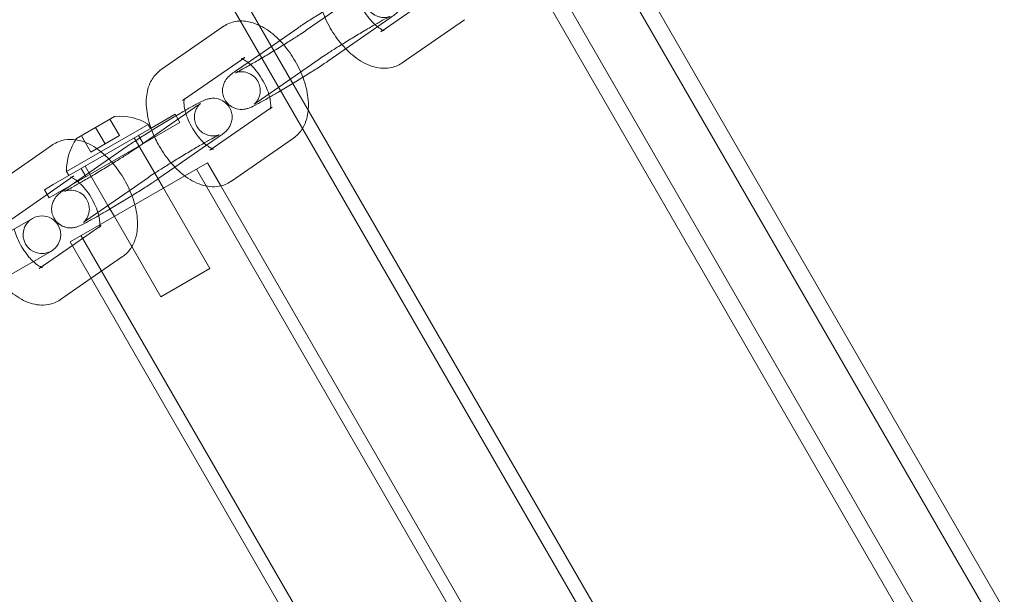
# Model space of a CAD drawing. Extents: x -201 to 1225, y -317 to 351.
# Drawn here: x 281 to 288, y 49 to 53 of the extents above; entities that cross this region are included whole.
import ezdxf

# ---------------------------------------------------------------- set-up
doc = ezdxf.new("R2010")
doc.units = 0
doc.header["$MEASUREMENT"] = 0

# ---------------------------------------------------------------- blocks, each defined once
blk = doc.blocks.new('b505254')
at = {"color": 0, "linetype": 'Continuous', "lineweight": 0}
for p, q in [((279.6521, 63.1454), (298.4646, 30.5612)), ((279.5584, 63.0912), (298.3709, 30.507)), ((279.2191, 62.8954), (298.0316, 30.3112)), ((279.1254, 62.8412), (297.9379, 30.257)), ((296.5316, 29.2286), (277.5316, 62.1376)), ((296.4504, 29.1818), (277.4504, 62.0907)), ((283.6963, 52.9656), (283.2843, 52.6801)), ((283.7781, 52.6702), (284.1902, 52.9557)), ((283.8387, 52.7601), (283.4267, 52.4746)), ((282.7337, 52.7049), (282.3217, 52.4193)), ((282.9758, 52.5205), (283.2276, 52.695)), ((283.9205, 52.4647), (284.3326, 52.7502)), ((282.8156, 52.4094), (282.9758, 52.5205)), ((282.8761, 52.4994), (282.8612, 52.4891)), ((282.8612, 52.4891), (282.4641, 52.2139)), ((283.1012, 52.3032), (283.37, 52.4895)), ((282.958, 52.204), (283.1012, 52.3032)), ((282.5633, 52.1804), (282.1513, 51.8949)), ((283.0469, 52.1634), (283.0571, 52.1705)), ((281.7615, 51.9627), (282.0135, 52.1082)), ((282.4143, 52.1231), (282.2547, 52.031)), ((282.4455, 52.0689), (282.4143, 52.1231)), ((282.6451, 51.885), (283.0469, 52.1634)), ((281.695, 51.7439), (282.2363, 52.0564)), ((281.8709, 51.7372), (282.4455, 52.0689)), ((281.9822, 52.0901), (282.0447, 51.9819)), ((282.2519, 52.0293), (282.2363, 52.0564)), ((282.2547, 52.031), (281.6063, 51.6566)), ((281.7928, 51.9808), (281.8553, 51.8725)), ((281.8875, 52.0355), (281.95, 51.9272)), ((282.0447, 51.9819), (281.95, 51.9272)), ((282.202, 51.9283), (282.1707, 51.9825)), ((282.7057, 51.9749), (282.6234, 51.9179)), ((281.6007, 51.9197), (281.1887, 51.6341)), ((281.95, 51.9272), (281.8553, 51.8725)), ((281.9277, 51.7941), (282.0945, 51.9098)), ((282.1437, 51.9668), (282.279, 51.7324)), ((282.6234, 51.9179), (282.4131, 51.7722)), ((282.7875, 51.6795), (283.1995, 51.965)), ((281.7187, 51.6493), (281.9277, 51.7941)), ((281.8189, 51.7793), (281.9693, 51.5188)), ((282.6289, 51.8014), (282.4781, 51.7144)), ((282.7172, 51.6484), (282.6289, 51.8014)), ((281.7431, 51.7142), (281.5664, 51.5917)), ((281.6375, 51.6024), (281.8709, 51.7372)), ((281.7106, 51.7168), (281.695, 51.7439)), ((282.4781, 51.7144), (281.7195, 51.2764)), ((281.8231, 51.7096), (281.7918, 51.7637)), ((282.279, 51.7324), (282.3366, 51.6327)), ((282.4131, 51.7722), (282.3009, 51.6944)), ((290.057, 38.7695), (282.557, 51.7599)), ((281.6063, 51.6566), (281.5483, 51.6231)), ((281.6825, 51.6242), (281.7187, 51.6493)), ((281.8249, 51.4188), (282.2369, 51.7043)), ((282.3009, 51.6944), (282.2937, 51.6894)), ((290.0405, 38.9641), (282.7172, 51.6484)), ((281.5664, 51.5917), (281.3311, 51.4287)), ((281.5795, 51.5689), (281.5483, 51.6231)), ((281.5795, 51.5689), (281.6375, 51.6024)), ((282.3366, 51.6327), (282.6437, 51.1008)), ((281.9693, 51.5188), (282.0118, 51.4452)), ((281.4686, 51.4328), (280.9636, 51.1412)), ((282.0118, 51.4452), (282.3189, 50.9133)), ((281.7331, 51.2529), (281.9241, 51.3853)), ((289.2195, 38.286), (281.7195, 51.2764)), ((289.2914, 38.3275), (281.7914, 51.3179)), ((281.0886, 50.9247), (281.5936, 51.2163)), ((281.5121, 51.0998), (281.7331, 51.2529)), ((281.8585, 51.0357), (282.0665, 51.1798)), ((282.3189, 50.9133), (282.6437, 51.1008)), ((281.6545, 50.8943), (281.8585, 51.0357))]:
    blk.add_line(p, q, dxfattribs=at)
for centre, radius, start, end in [((282.049, 51.7558), 0.3542, 58.0725, 95.75038), ((282.049, 51.7558), 0.3542, 144.24964, 181.92752), ((281.5311, 51.3245), 0.125, 120.00001, 300.00001), ((281.5311, 51.3245), 0.125, 300.00001, 120.00001)]:
    blk.add_arc(centre, radius, start, end, dxfattribs=at)
for points, knots in [([(283.4547, 53.2045), (283.4333, 53.1897), (283.4151, 53.1708), (283.3849, 53.1267), (283.374, 53.1011), (283.3575, 53.0405), (283.3548, 53.0052), (283.3583, 52.9258), (283.367, 52.8814), (283.3943, 52.794), (283.4127, 52.7511), (283.4569, 52.67), (283.4824, 52.6319), (283.5395, 52.5621), (283.5711, 52.5305), (283.6407, 52.4765), (283.679, 52.4542), (283.7577, 52.4292), (283.7978, 52.4239), (283.8665, 52.4362), (283.8939, 52.4469), (283.9186, 52.4634), (283.9196, 52.464), (283.9205, 52.4647)], [0, 0, 0, 0, 0.193283, 0.193283, 0.418471, 0.418471, 0.725037, 0.725037, 1.106458, 1.106458, 1.480498, 1.480498, 1.845107, 1.845107, 2.215015, 2.215015, 2.59896, 2.59896, 2.921483, 2.921483, 3.132988, 3.132988, 3.141593, 3.141593, 3.141593, 3.141593]), ([(283.2276, 52.695), (283.2464, 52.708), (283.2704, 52.7239), (283.3224, 52.7574), (283.3492, 52.7743), (283.4054, 52.8092), (283.4348, 52.8272), (283.4936, 52.8628), (283.523, 52.8803), (283.5792, 52.9134), (283.6059, 52.9289), (283.6546, 52.9565), (283.6763, 52.9686), (283.715, 52.9892), (283.7282, 52.9964), (283.7501, 53.0051), (283.753, 53.0062), (283.7597, 53.0084), (283.7632, 53.0095), (283.7732, 53.012), (283.7797, 53.0137), (283.801, 53.0149), (283.8131, 53.0157), (283.8398, 53.0083), (283.8469, 53.0058), (283.8667, 52.9963), (283.8806, 52.9871), (283.9019, 52.9637), (283.9098, 52.9515), (283.9206, 52.9266), (283.9236, 52.9141), (283.9263, 52.8896), (283.9254, 52.8782), (283.9218, 52.8558), (283.9184, 52.8466), (283.9108, 52.8288), (283.9066, 52.8224), (283.899, 52.8113), (283.8957, 52.8074), (283.8893, 52.8002), (283.8865, 52.7975), (283.8793, 52.7906), (283.8758, 52.7877), (283.8618, 52.7763), (283.8517, 52.7691), (283.8387, 52.7601)], [3.141593, 3.141593, 3.141593, 3.141593, 3.535988, 3.535988, 3.868616, 3.868616, 4.194492, 4.194492, 4.519061, 4.519061, 4.845038, 4.845038, 5.17783, 5.17783, 5.549726, 5.549726, 5.602444, 5.602444, 5.644326, 5.644326, 5.691544, 5.691544, 5.725538, 5.725538, 5.735998, 5.735998, 5.752176, 5.752176, 5.764099, 5.764099, 5.775793, 5.775793, 5.789699, 5.789699, 5.809055, 5.809055, 5.837814, 5.837814, 5.873727, 5.873727, 5.92075, 5.92075, 6.011115, 6.011115, 6.283185, 6.283185, 6.283185, 6.283185]), ([(283.37, 52.4895), (283.3801, 52.4965), (283.3935, 52.5055), (283.4272, 52.5275), (283.4482, 52.5411), (283.4952, 52.5707), (283.5213, 52.5869), (283.5754, 52.6201), (283.6034, 52.6371), (283.6583, 52.6699), (283.6852, 52.6858), (283.7348, 52.7146), (283.7575, 52.7276), (283.7959, 52.749), (283.8118, 52.7576), (283.8282, 52.7661), (283.8323, 52.7682), (283.8376, 52.7707), (283.8393, 52.7715), (283.8402, 52.7719), (283.8401, 52.7718), (283.8387, 52.7713), (283.8379, 52.771), (283.8358, 52.7702), (283.8347, 52.7699), (283.8309, 52.7688), (283.8279, 52.7679), (283.819, 52.7661), (283.814, 52.7652), (283.7982, 52.7644), (283.7875, 52.7639), (283.7639, 52.7698), (283.7569, 52.772), (283.7371, 52.7809), (283.7229, 52.7897), (283.7008, 52.8127), (283.6926, 52.8247), (283.6813, 52.8494), (283.678, 52.8618), (283.6749, 52.8862), (283.6755, 52.8977), (283.6787, 52.9199), (283.6819, 52.929), (283.6891, 52.9465), (283.6929, 52.9527), (283.6996, 52.9626), (283.7022, 52.9659), (283.7066, 52.971), (283.7082, 52.9727), (283.7112, 52.9757), (283.7123, 52.9768), (283.7142, 52.9785), (283.7147, 52.9789), (283.7148, 52.9789), (283.7136, 52.978), (283.7084, 52.9741), (283.7031, 52.9703), (283.6963, 52.9656)], [3.141593, 3.141593, 3.141593, 3.141593, 3.407148, 3.407148, 3.708745, 3.708745, 4.020865, 4.020865, 4.335969, 4.335969, 4.651148, 4.651148, 4.963551, 4.963551, 5.265532, 5.265532, 5.394052, 5.394052, 5.493923, 5.493923, 5.557166, 5.557166, 5.595264, 5.595264, 5.621177, 5.621177, 5.661237, 5.661237, 5.6926, 5.6926, 5.72364, 5.72364, 5.734532, 5.734532, 5.751287, 5.751287, 5.763329, 5.763329, 5.774961, 5.774961, 5.788632, 5.788632, 5.807454, 5.807454, 5.834962, 5.834962, 5.866053, 5.866053, 5.898309, 5.898309, 5.938757, 5.938757, 5.999673, 5.999673, 6.105782, 6.105782, 6.283185, 6.283185, 6.283185, 6.283185]), ([(283.5971, 52.9991), (283.603, 53.0031), (283.6068, 53.0081), (283.6094, 53.0124), (283.6086, 53.0117), (283.6069, 53.0039), (283.6061, 52.9978), (283.6058, 52.9812), (283.6066, 52.9703), (283.6106, 52.9442), (283.6142, 52.9286), (283.6248, 52.8943), (283.6322, 52.8754), (283.6502, 52.8368), (283.6611, 52.8172), (283.685, 52.78), (283.6981, 52.7625), (283.7242, 52.7321), (283.7373, 52.7192), (283.7608, 52.6993), (283.7713, 52.6919), (283.7877, 52.6825), (283.794, 52.68), (283.801, 52.6778), (283.8022, 52.6779), (283.7992, 52.678), (283.7942, 52.6777), (283.7848, 52.6742), (283.7813, 52.6723), (283.7781, 52.6702)], [0, 0, 0, 0, 0.2319, 0.2319, 0.462279, 0.462279, 0.658444, 0.658444, 0.869726, 0.869726, 1.104308, 1.104308, 1.358946, 1.358946, 1.625158, 1.625158, 1.892846, 1.892846, 2.151264, 2.151264, 2.389676, 2.389676, 2.602149, 2.602149, 2.798207, 2.798207, 3.017807, 3.017807, 3.141593, 3.141593, 3.141593, 3.141593]), ([(282.8482, 52.7416), (282.8372, 52.7413), (282.8261, 52.7402), (282.7878, 52.7334), (282.7604, 52.7227), (282.7356, 52.7062), (282.7347, 52.7055), (282.7337, 52.7049)], [5.9764142, 5.9764142, 5.9764142, 5.9764142, 6.0630755, 6.0630755, 6.2745808, 6.2745808, 6.2831853, 6.2831853, 6.2831853, 6.2831853]), ([(283.2595, 52.0291), (283.2723, 52.05), (283.2812, 52.072), (283.2968, 52.1291), (283.2995, 52.1643), (283.296, 52.2437), (283.2873, 52.2881), (283.26, 52.3756), (283.2416, 52.4185), (283.1974, 52.4995), (283.1719, 52.5377), (283.1148, 52.6075), (283.0832, 52.6391), (283.0135, 52.6931), (282.9753, 52.7154), (282.9062, 52.7373), (282.8779, 52.7423), (282.8482, 52.7416)], [3.365803, 3.365803, 3.365803, 3.365803, 3.560064, 3.560064, 3.866629, 3.866629, 4.248051, 4.248051, 4.622091, 4.622091, 4.9867, 4.9867, 5.356608, 5.356608, 5.740553, 5.740553, 5.976414, 5.976414, 5.976414, 5.976414]), ([(283.2843, 52.6801), (283.2742, 52.6731), (283.2608, 52.6641), (283.2271, 52.642), (283.206, 52.6285), (283.159, 52.5989), (283.133, 52.5826), (283.0789, 52.5495), (283.0508, 52.5325), (282.9959, 52.4996), (282.9691, 52.4838), (282.9195, 52.455), (282.8967, 52.442), (282.8584, 52.4206), (282.8424, 52.412), (282.8261, 52.4035), (282.822, 52.4014), (282.8167, 52.3988), (282.815, 52.3981), (282.8141, 52.3977), (282.8141, 52.3977), (282.8155, 52.3983), (282.8163, 52.3986), (282.8185, 52.3993), (282.8196, 52.3997), (282.8233, 52.4008), (282.8264, 52.4017), (282.8352, 52.4034), (282.8403, 52.4043), (282.8561, 52.4052), (282.8668, 52.4056), (282.8904, 52.3998), (282.8974, 52.3976), (282.9172, 52.3887), (282.9314, 52.3799), (282.9534, 52.3569), (282.9616, 52.3449), (282.973, 52.3202), (282.9762, 52.3077), (282.9794, 52.2833), (282.9788, 52.2719), (282.9756, 52.2497), (282.9724, 52.2405), (282.9652, 52.2231), (282.9613, 52.2169), (282.9547, 52.2069), (282.952, 52.2037), (282.9477, 52.1986), (282.946, 52.1968), (282.9431, 52.1938), (282.942, 52.1928), (282.94, 52.191), (282.9396, 52.1907), (282.9396, 52.1907), (282.9396, 52.1907), (282.9396, 52.1907)], [0, 0, 0, 0, 0.265556, 0.265556, 0.567152, 0.567152, 0.879272, 0.879272, 1.194376, 1.194376, 1.509555, 1.509555, 1.821958, 1.821958, 2.123939, 2.123939, 2.25246, 2.25246, 2.35233, 2.35233, 2.415574, 2.415574, 2.453671, 2.453671, 2.479585, 2.479585, 2.519645, 2.519645, 2.551008, 2.551008, 2.582047, 2.582047, 2.592939, 2.592939, 2.609694, 2.609694, 2.621736, 2.621736, 2.633369, 2.633369, 2.647039, 2.647039, 2.665861, 2.665861, 2.693369, 2.693369, 2.72446, 2.72446, 2.756716, 2.756716, 2.797164, 2.797164, 2.85808, 2.85808, 2.860204, 2.860204, 2.860204, 2.860204]), ([(282.8529, 52.4917), (282.8529, 52.4917), (282.8531, 52.4917), (282.8551, 52.4916), (282.8601, 52.4919), (282.8694, 52.4954), (282.873, 52.4972), (282.8761, 52.4994)], [5.8840896, 5.8840896, 5.8840896, 5.8840896, 5.9397996, 5.9397996, 6.1593998, 6.1593998, 6.2831853, 6.2831853, 6.2831853, 6.2831853]), ([(282.8978, 52.4664), (282.8892, 52.4733), (282.8811, 52.4787), (282.8665, 52.4871), (282.8603, 52.4896), (282.8542, 52.4915), (282.8529, 52.4917), (282.8529, 52.4917)], [5.3427512, 5.3427512, 5.3427512, 5.3427512, 5.5312688, 5.5312688, 5.743742, 5.743742, 5.8840896, 5.8840896, 5.8840896, 5.8840896]), ([(283.035, 52.2573), (283.035, 52.2574), (283.035, 52.2574), (283.0294, 52.2753), (283.0221, 52.2942), (283.0041, 52.3327), (282.9932, 52.3524), (282.9693, 52.3896), (282.9562, 52.4071), (282.9301, 52.4374), (282.917, 52.4504), (282.9024, 52.4627), (282.9001, 52.4646), (282.8978, 52.4664)], [4.245538, 4.245538, 4.245538, 4.245538, 4.245901, 4.245901, 4.500538, 4.500538, 4.76675, 4.76675, 5.034438, 5.034438, 5.292857, 5.292857, 5.342751, 5.342751, 5.342751, 5.342751]), ([(283.4267, 52.4746), (283.4079, 52.4615), (283.3839, 52.4457), (283.3318, 52.4122), (283.3051, 52.3953), (283.2488, 52.3604), (283.2194, 52.3423), (283.1606, 52.3068), (283.1312, 52.2892), (283.0814, 52.2599), (283.0604, 52.2477), (283.0408, 52.2364)], [0, 0, 0, 0, 0.394396, 0.394396, 0.727023, 0.727023, 1.052899, 1.052899, 1.377468, 1.377468, 1.630503, 1.630503, 1.630503, 1.630503]), ([(282.3217, 52.4193), (282.3002, 52.4045), (282.2821, 52.3856), (282.2518, 52.3415), (282.241, 52.3159), (282.2244, 52.2553), (282.2218, 52.22), (282.2253, 52.1406), (282.234, 52.0962), (282.2515, 52.0401), (282.2556, 52.0282), (282.2601, 52.0163)], [0, 0, 0, 0, 0.193283, 0.193283, 0.418471, 0.418471, 0.725037, 0.725037, 1.106458, 1.106458, 1.20989, 1.20989, 1.20989, 1.20989]), ([(283.0408, 52.2364), (283.0352, 52.2332), (283.0296, 52.2301), (282.9997, 52.213), (282.978, 52.201), (282.9393, 52.1804), (282.9261, 52.1732), (282.9042, 52.1645), (282.9012, 52.1634), (282.8945, 52.1611), (282.8911, 52.1601), (282.8811, 52.1576), (282.8745, 52.1559), (282.8532, 52.1546), (282.8411, 52.1539), (282.8144, 52.1613), (282.8073, 52.1637), (282.7876, 52.1733), (282.7737, 52.1825), (282.7524, 52.2059), (282.7445, 52.218), (282.7337, 52.2429), (282.7307, 52.2555), (282.728, 52.28), (282.7288, 52.2914), (282.7325, 52.3137), (282.7359, 52.323), (282.7435, 52.3408), (282.7476, 52.3471), (282.7553, 52.3583), (282.7586, 52.3622), (282.765, 52.3694), (282.7677, 52.3721), (282.7749, 52.3789), (282.7785, 52.3819), (282.7925, 52.3933), (282.8026, 52.4004), (282.8156, 52.4094)], [1.630503, 1.630503, 1.630503, 1.630503, 1.703445, 1.703445, 2.036237, 2.036237, 2.408134, 2.408134, 2.460852, 2.460852, 2.502734, 2.502734, 2.549952, 2.549952, 2.583945, 2.583945, 2.594405, 2.594405, 2.610583, 2.610583, 2.622506, 2.622506, 2.6342, 2.6342, 2.648106, 2.648106, 2.667462, 2.667462, 2.696221, 2.696221, 2.732135, 2.732135, 2.779158, 2.779158, 2.869522, 2.869522, 3.141593, 3.141593, 3.141593, 3.141593]), ([(283.0455, 52.1581), (283.0455, 52.1581), (283.046, 52.1594), (283.0474, 52.1657), (283.0482, 52.1717), (283.0484, 52.1884), (283.0477, 52.1993), (283.0437, 52.2254), (283.0401, 52.2409), (283.035, 52.2573)], [3.4581278, 3.4581278, 3.4581278, 3.4581278, 3.6038716, 3.6038716, 3.8000364, 3.8000364, 4.0113185, 4.0113185, 4.2455382, 4.2455382, 4.2455382, 4.2455382]), ([(282.0945, 51.9098), (282.1134, 51.9228), (282.1373, 51.9387), (282.1894, 51.9722), (282.2162, 51.9891), (282.2724, 52.024), (282.3018, 52.042), (282.3606, 52.0776), (282.39, 52.0951), (282.4462, 52.1282), (282.4729, 52.1437), (282.5215, 52.1713), (282.5433, 52.1834), (282.582, 52.204), (282.5951, 52.2112), (282.617, 52.2199), (282.62, 52.221), (282.6267, 52.2232), (282.6301, 52.2243), (282.6402, 52.2268), (282.6467, 52.2285), (282.668, 52.2297), (282.6801, 52.2305), (282.7068, 52.2231), (282.7139, 52.2206), (282.7337, 52.2111), (282.7476, 52.2019), (282.7689, 52.1785), (282.7768, 52.1663), (282.7875, 52.1414), (282.7905, 52.1289), (282.7932, 52.1044), (282.7924, 52.093), (282.7888, 52.0706), (282.7854, 52.0614), (282.7778, 52.0436), (282.7736, 52.0372), (282.766, 52.0261), (282.7627, 52.0222), (282.7563, 52.015), (282.7535, 52.0123), (282.7463, 52.0054), (282.7428, 52.0025), (282.7288, 51.9911), (282.7187, 51.9839), (282.7057, 51.9749)], [3.141593, 3.141593, 3.141593, 3.141593, 3.535988, 3.535988, 3.868616, 3.868616, 4.194492, 4.194492, 4.519061, 4.519061, 4.845038, 4.845038, 5.17783, 5.17783, 5.549726, 5.549726, 5.602444, 5.602444, 5.644326, 5.644326, 5.691544, 5.691544, 5.725538, 5.725538, 5.735998, 5.735998, 5.752176, 5.752176, 5.764099, 5.764099, 5.775793, 5.775793, 5.789699, 5.789699, 5.809055, 5.809055, 5.837814, 5.837814, 5.873727, 5.873727, 5.92075, 5.92075, 6.011115, 6.011115, 6.283185, 6.283185, 6.283185, 6.283185]), ([(282.4641, 52.2139), (282.47, 52.2179), (282.4738, 52.2229), (282.4764, 52.2272), (282.4755, 52.2265), (282.4745, 52.2219), (282.4745, 52.2214), (282.4744, 52.221)], [0, 0, 0, 0, 0.2318997, 0.2318997, 0.462279, 0.462279, 0.4847222, 0.4847222, 0.4847222, 0.4847222]), ([(282.4744, 52.221), (282.4737, 52.2173), (282.473, 52.2117), (282.4728, 52.196), (282.4735, 52.1851), (282.4767, 52.165), (282.4783, 52.1566), (282.4804, 52.1479)], [0.4847222, 0.4847222, 0.4847222, 0.4847222, 0.6584437, 0.6584437, 0.8697259, 0.8697259, 1.0017608, 1.0017608, 1.0017608, 1.0017608]), ([(282.707, 51.9866), (282.707, 51.9866), (282.7068, 51.9865), (282.7057, 51.9861), (282.7049, 51.9858), (282.7027, 51.985), (282.7016, 51.9847), (282.6979, 51.9836), (282.6949, 51.9827), (282.686, 51.9809), (282.681, 51.98), (282.6652, 51.9792), (282.6545, 51.9787), (282.6308, 51.9846), (282.6238, 51.9868), (282.604, 51.9957), (282.5898, 52.0045), (282.5678, 52.0275), (282.5596, 52.0395), (282.5483, 52.0642), (282.545, 52.0766), (282.5418, 52.1011), (282.5425, 52.1125), (282.5457, 52.1347), (282.5489, 52.1438), (282.556, 52.1613), (282.5599, 52.1675), (282.5665, 52.1774), (282.5692, 52.1807), (282.5736, 52.1858), (282.5752, 52.1875), (282.5782, 52.1905), (282.5793, 52.1916), (282.5812, 52.1933), (282.5816, 52.1937), (282.5817, 52.1938), (282.5805, 52.1928), (282.5754, 52.1889), (282.57, 52.1851), (282.5633, 52.1804)], [5.5166377, 5.5166377, 5.5166377, 5.5166377, 5.5571663, 5.5571663, 5.5952638, 5.5952638, 5.6211774, 5.6211774, 5.6612373, 5.6612373, 5.6926003, 5.6926003, 5.7236396, 5.7236396, 5.7345315, 5.7345315, 5.751287, 5.751287, 5.7633285, 5.7633285, 5.7749614, 5.7749614, 5.788632, 5.788632, 5.8074537, 5.8074537, 5.8349616, 5.8349616, 5.8660525, 5.8660525, 5.8983088, 5.8983088, 5.9387569, 5.9387569, 5.9996726, 5.9996726, 6.1057821, 6.1057821, 6.2831853, 6.2831853, 6.2831853, 6.2831853]), ([(282.9396, 52.1907), (282.9396, 52.1907), (282.9408, 52.1916), (282.9459, 52.1955), (282.9512, 52.1993), (282.958, 52.204)], [2.8602044, 2.8602044, 2.8602044, 2.8602044, 2.9641894, 2.9641894, 3.1415927, 3.1415927, 3.1415927, 3.1415927]), ([(283.0571, 52.1705), (283.0513, 52.1665), (283.0474, 52.1615), (283.0457, 52.1585), (283.0455, 52.1581), (283.0455, 52.1581)], [3.1415927, 3.1415927, 3.1415927, 3.1415927, 3.3734923, 3.3734923, 3.4581278, 3.4581278, 3.4581278, 3.4581278]), ([(282.4804, 52.1479), (282.4821, 52.1412), (282.484, 52.1341), (282.4918, 52.1091), (282.4991, 52.0902), (282.5172, 52.0516), (282.528, 52.032), (282.552, 51.9948), (282.565, 51.9773), (282.5879, 51.9508), (282.5975, 51.9408), (282.6068, 51.9322)], [1.001761, 1.001761, 1.001761, 1.001761, 1.104308, 1.104308, 1.358946, 1.358946, 1.625158, 1.625158, 1.892846, 1.892846, 2.084263, 2.084263, 2.084263, 2.084263]), ([(282.2369, 51.7043), (282.247, 51.7113), (282.2604, 51.7203), (282.2941, 51.7424), (282.3152, 51.7559), (282.3622, 51.7855), (282.3883, 51.8017), (282.4424, 51.8349), (282.4704, 51.8519), (282.5253, 51.8847), (282.5522, 51.9006), (282.6018, 51.9294), (282.6245, 51.9424), (282.6629, 51.9638), (282.6788, 51.9724), (282.6952, 51.9809), (282.6993, 51.983), (282.7046, 51.9855), (282.7062, 51.9863), (282.7069, 51.9866), (282.707, 51.9866), (282.707, 51.9866)], [3.141593, 3.141593, 3.141593, 3.141593, 3.407148, 3.407148, 3.708745, 3.708745, 4.020865, 4.020865, 4.335969, 4.335969, 4.651148, 4.651148, 4.963551, 4.963551, 5.265532, 5.265532, 5.394052, 5.394052, 5.493923, 5.493923, 5.516638, 5.516638, 5.516638, 5.516638]), ([(282.2601, 52.0163), (282.2717, 51.9852), (282.2859, 51.9545), (282.3239, 51.8848), (282.3494, 51.8467), (282.3808, 51.8083), (282.3839, 51.8046), (282.387, 51.8009)], [1.2098901, 1.2098901, 1.2098901, 1.2098901, 1.4804983, 1.4804983, 1.8451071, 1.8451071, 1.8846411, 1.8846411, 1.8846411, 1.8846411]), ([(283.1995, 51.965), (283.221, 51.9799), (283.2391, 51.9988), (283.2554, 52.0224), (283.2575, 52.0257), (283.2595, 52.0291)], [3.1415927, 3.1415927, 3.1415927, 3.1415927, 3.3348753, 3.3348753, 3.3658033, 3.3658033, 3.3658033, 3.3658033]), ([(281.7554, 51.9539), (281.732, 51.9573), (281.7071, 51.9575), (281.6547, 51.9482), (281.6274, 51.9375), (281.6026, 51.921), (281.6017, 51.9203), (281.6007, 51.9197)], [5.8674703, 5.8674703, 5.8674703, 5.8674703, 6.0630755, 6.0630755, 6.2745808, 6.2745808, 6.2831853, 6.2831853, 6.2831853, 6.2831853]), ([(282.0665, 51.1798), (282.088, 51.1947), (282.1061, 51.2136), (282.1364, 51.2577), (282.1472, 51.2833), (282.1638, 51.3439), (282.1665, 51.3791), (282.1629, 51.4585), (282.1542, 51.5029), (282.127, 51.5904), (282.1085, 51.6333), (282.0644, 51.7143), (282.0388, 51.7525), (281.9818, 51.8223), (281.9502, 51.8539), (281.8805, 51.9079), (281.8423, 51.9302), (281.7853, 51.9483), (281.7706, 51.9518), (281.7554, 51.9539)], [3.141593, 3.141593, 3.141593, 3.141593, 3.334875, 3.334875, 3.560064, 3.560064, 3.866629, 3.866629, 4.248051, 4.248051, 4.622091, 4.622091, 4.9867, 4.9867, 5.356608, 5.356608, 5.740553, 5.740553, 5.86747, 5.86747, 5.86747, 5.86747]), ([(282.6068, 51.9322), (282.6101, 51.9292), (282.6133, 51.9263), (282.6277, 51.9141), (282.6383, 51.9067), (282.6521, 51.8988), (282.6565, 51.8967), (282.66, 51.8953)], [2.0842634, 2.0842634, 2.0842634, 2.0842634, 2.1512643, 2.1512643, 2.3896761, 2.3896761, 2.5296228, 2.5296228, 2.5296228, 2.5296228]), ([(282.1513, 51.8949), (282.1412, 51.8879), (282.1278, 51.8789), (282.0941, 51.8568), (282.073, 51.8433), (282.026, 51.8137), (281.9999, 51.7974), (281.9459, 51.7643), (281.9178, 51.7473), (281.8629, 51.7144), (281.836, 51.6986), (281.7865, 51.6698), (281.7637, 51.6568), (281.7253, 51.6354), (281.7094, 51.6268), (281.693, 51.6183), (281.6889, 51.6162), (281.6836, 51.6136), (281.682, 51.6129), (281.681, 51.6125), (281.6811, 51.6125), (281.6825, 51.6131), (281.6833, 51.6134), (281.6855, 51.6141), (281.6866, 51.6145), (281.6903, 51.6156), (281.6933, 51.6165), (281.7022, 51.6182), (281.7072, 51.6192), (281.723, 51.62), (281.7337, 51.6204), (281.7574, 51.6146), (281.7644, 51.6124), (281.7842, 51.6035), (281.7984, 51.5947), (281.8204, 51.5717), (281.8286, 51.5597), (281.8399, 51.535), (281.8432, 51.5225), (281.8464, 51.4981), (281.8458, 51.4867), (281.8425, 51.4645), (281.8393, 51.4553), (281.8322, 51.4379), (281.8283, 51.4317), (281.8217, 51.4217), (281.819, 51.4185), (281.8147, 51.4134), (281.813, 51.4116), (281.8101, 51.4086), (281.809, 51.4076), (281.807, 51.4058), (281.8066, 51.4055), (281.8065, 51.4055), (281.8065, 51.4055), (281.8065, 51.4055)], [0, 0, 0, 0, 0.265556, 0.265556, 0.567152, 0.567152, 0.879272, 0.879272, 1.194376, 1.194376, 1.509555, 1.509555, 1.821958, 1.821958, 2.123939, 2.123939, 2.25246, 2.25246, 2.35233, 2.35233, 2.415574, 2.415574, 2.453671, 2.453671, 2.479585, 2.479585, 2.519645, 2.519645, 2.551008, 2.551008, 2.582047, 2.582047, 2.592939, 2.592939, 2.609694, 2.609694, 2.621736, 2.621736, 2.633369, 2.633369, 2.647039, 2.647039, 2.665861, 2.665861, 2.693369, 2.693369, 2.72446, 2.72446, 2.756716, 2.756716, 2.797164, 2.797164, 2.85808, 2.85808, 2.860204, 2.860204, 2.860204, 2.860204]), ([(282.66, 51.8953), (282.6618, 51.8946), (282.6634, 51.894), (282.668, 51.8926), (282.6692, 51.8927), (282.6662, 51.8928), (282.6612, 51.8925), (282.6518, 51.889), (282.6482, 51.8871), (282.6451, 51.885)], [2.5296228, 2.5296228, 2.5296228, 2.5296228, 2.6021494, 2.6021494, 2.7982069, 2.7982069, 3.0178071, 3.0178071, 3.1415927, 3.1415927, 3.1415927, 3.1415927]), ([(282.387, 51.8009), (282.4133, 51.7702), (282.4417, 51.7424), (282.5077, 51.6913), (282.5459, 51.669), (282.6247, 51.644), (282.6648, 51.6387), (282.7335, 51.651), (282.7608, 51.6617), (282.7856, 51.6782), (282.7866, 51.6788), (282.7875, 51.6795)], [1.884641, 1.884641, 1.884641, 1.884641, 2.215015, 2.215015, 2.59896, 2.59896, 2.921483, 2.921483, 3.132988, 3.132988, 3.141593, 3.141593, 3.141593, 3.141593]), ([(281.902, 51.4721), (281.902, 51.4722), (281.9019, 51.4722), (281.8964, 51.4901), (281.8891, 51.509), (281.871, 51.5475), (281.8602, 51.5672), (281.8362, 51.6044), (281.8232, 51.6219), (281.797, 51.6522), (281.784, 51.6652), (281.7605, 51.6851), (281.7499, 51.6924), (281.7335, 51.7019), (281.7273, 51.7044), (281.7202, 51.7066), (281.719, 51.7065), (281.7221, 51.7064), (281.7271, 51.7067), (281.7364, 51.7102), (281.74, 51.712), (281.7431, 51.7142)], [4.245538, 4.245538, 4.245538, 4.245538, 4.245901, 4.245901, 4.500538, 4.500538, 4.76675, 4.76675, 5.034438, 5.034438, 5.292857, 5.292857, 5.531269, 5.531269, 5.743742, 5.743742, 5.9398, 5.9398, 6.1594, 6.1594, 6.283185, 6.283185, 6.283185, 6.283185]), ([(282.2937, 51.6894), (282.2748, 51.6763), (282.2509, 51.6605), (282.1988, 51.627), (282.172, 51.6101), (282.1158, 51.5752), (282.0864, 51.5572), (282.0276, 51.5216), (281.9982, 51.504), (281.9483, 51.4747), (281.9273, 51.4625), (281.9078, 51.4512)], [0, 0, 0, 0, 0.394396, 0.394396, 0.727023, 0.727023, 1.052899, 1.052899, 1.377468, 1.377468, 1.630503, 1.630503, 1.630503, 1.630503]), ([(281.9078, 51.4512), (281.9021, 51.448), (281.8966, 51.4449), (281.8667, 51.4278), (281.8449, 51.4158), (281.8063, 51.3952), (281.7931, 51.388), (281.7712, 51.3793), (281.7682, 51.3782), (281.7615, 51.3759), (281.7581, 51.3749), (281.7481, 51.3724), (281.7415, 51.3707), (281.7202, 51.3694), (281.7081, 51.3687), (281.6814, 51.3761), (281.6743, 51.3785), (281.6545, 51.3881), (281.6407, 51.3973), (281.6194, 51.4207), (281.6115, 51.4328), (281.6007, 51.4577), (281.5977, 51.4703), (281.595, 51.4948), (281.5958, 51.5062), (281.5995, 51.5285), (281.6028, 51.5378), (281.6105, 51.5556), (281.6146, 51.5619), (281.6222, 51.5731), (281.6255, 51.577), (281.6319, 51.5842), (281.6347, 51.5869), (281.6419, 51.5937), (281.6454, 51.5967), (281.6594, 51.6081), (281.6695, 51.6152), (281.6825, 51.6242)], [1.630503, 1.630503, 1.630503, 1.630503, 1.703445, 1.703445, 2.036237, 2.036237, 2.408134, 2.408134, 2.460852, 2.460852, 2.502734, 2.502734, 2.549952, 2.549952, 2.583945, 2.583945, 2.594405, 2.594405, 2.610583, 2.610583, 2.622506, 2.622506, 2.6342, 2.6342, 2.648106, 2.648106, 2.667462, 2.667462, 2.696221, 2.696221, 2.732135, 2.732135, 2.779158, 2.779158, 2.869522, 2.869522, 3.141593, 3.141593, 3.141593, 3.141593]), ([(281.9151, 51.3894), (281.9152, 51.391), (281.9153, 51.3927), (281.9154, 51.4032), (281.9147, 51.4141), (281.9106, 51.4402), (281.9071, 51.4557), (281.902, 51.4721)], [3.7549556, 3.7549556, 3.7549556, 3.7549556, 3.8000364, 3.8000364, 4.0113185, 4.0113185, 4.2455382, 4.2455382, 4.2455382, 4.2455382]), ([(281.8065, 51.4055), (281.8065, 51.4055), (281.8077, 51.4064), (281.8129, 51.4103), (281.8182, 51.4141), (281.8249, 51.4188)], [2.8602044, 2.8602044, 2.8602044, 2.8602044, 2.9641894, 2.9641894, 3.1415927, 3.1415927, 3.1415927, 3.1415927]), ([(281.9241, 51.3853), (281.9183, 51.3813), (281.9144, 51.3763), (281.9118, 51.372), (281.9127, 51.3726), (281.9142, 51.3797), (281.9148, 51.3839), (281.9151, 51.3894)], [3.1415927, 3.1415927, 3.1415927, 3.1415927, 3.3734923, 3.3734923, 3.6038716, 3.6038716, 3.7549556, 3.7549556, 3.7549556, 3.7549556]), ([(281.3474, 51.3628), (281.3491, 51.356), (281.351, 51.349), (281.3588, 51.3239), (281.3661, 51.305), (281.3842, 51.2664), (281.395, 51.2468), (281.4189, 51.2096), (281.432, 51.1921), (281.4548, 51.1656), (281.4644, 51.1557), (281.4737, 51.147)], [1.001531, 1.001531, 1.001531, 1.001531, 1.104308, 1.104308, 1.358946, 1.358946, 1.625158, 1.625158, 1.892846, 1.892846, 2.083994, 2.083994, 2.083994, 2.083994]), ([(281.4737, 51.147), (281.477, 51.144), (281.4803, 51.1411), (281.4947, 51.1289), (281.5053, 51.1215), (281.5191, 51.1136), (281.5235, 51.1115), (281.527, 51.1101)], [2.083994, 2.083994, 2.083994, 2.083994, 2.1512643, 2.1512643, 2.3896761, 2.3896761, 2.5296228, 2.5296228, 2.5296228, 2.5296228]), ([(281.527, 51.1101), (281.5288, 51.1094), (281.5303, 51.1088), (281.535, 51.1074), (281.5361, 51.1075), (281.5331, 51.1076), (281.5281, 51.1073), (281.5188, 51.1038), (281.5152, 51.1019), (281.5121, 51.0998)], [2.5296228, 2.5296228, 2.5296228, 2.5296228, 2.6021494, 2.6021494, 2.7982069, 2.7982069, 3.0178071, 3.0178071, 3.1415927, 3.1415927, 3.1415927, 3.1415927]), ([(281.2514, 51.0187), (281.2784, 50.9868), (281.3077, 50.958), (281.3747, 50.9061), (281.4129, 50.8838), (281.4917, 50.8588), (281.5318, 50.8535), (281.6004, 50.8658), (281.6278, 50.8765), (281.6526, 50.893), (281.6535, 50.8936), (281.6545, 50.8943)], [1.873865, 1.873865, 1.873865, 1.873865, 2.215015, 2.215015, 2.59896, 2.59896, 2.921483, 2.921483, 3.132988, 3.132988, 3.141593, 3.141593, 3.141593, 3.141593])]:
    blk.add_open_spline(points, degree=3, knots=knots, dxfattribs=at)

msp = doc.modelspace()

# ---------------------------------------------------------------- block references
msp.add_blockref('b505254', (0, 0))

doc.saveas('drawing.dxf')
